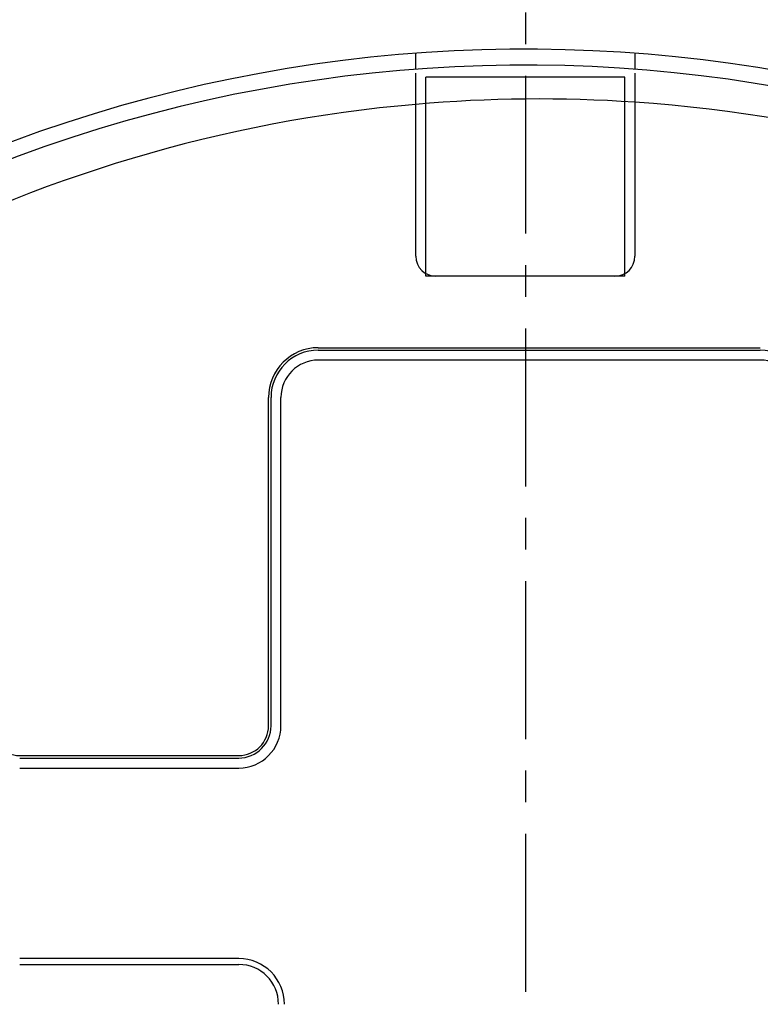
# Model space of a CAD drawing. Extents: x -2121 to 2002, y -2714 to 155.
# Drawn here: x -194 to -157, y -1203 to -1153 of the extents above; entities that cross this region are included whole.
import ezdxf

# ---------------------------------------------------------------- set-up
doc = ezdxf.new("R2010")
doc.units = 0
doc.header["$LTSCALE"] = 10
doc.linetypes.add('CENTER', pattern=[1.27, 0.79375, -0.15875, 0.15875, -0.15875])
doc.layers.add('__', color=7, linetype='CONTINUOUS')

# ---------------------------------------------------------------- blocks, each defined once
blk = doc.blocks.new('____-17')
at = {"layer": '__', "color": 7, "linetype": 'CENTER'}
blk.add_line((-231.923, -2100.027), (-231.923, -2296.165), dxfattribs=at)
at = {"layer": '__', "color": 7}
for p, q in [((-237.423, -2125.103), (-237.423, -2124.301)), ((-226.423, -2124.301), (-226.423, -2125.103)), ((-237.423, -2134.501), (-237.423, -2125.304)), ((-226.423, -2125.304), (-226.423, -2134.501)), ((-226.923, -2125.501), (-236.923, -2125.501)), ((-236.923, -2135.367), (-236.923, -2125.501)), ((-226.923, -2135.367), (-226.923, -2125.501)), ((-236.923, -2135.501), (-236.923, -2135.367)), ((-236.423, -2135.501), (-236.923, -2135.501)), ((-227.423, -2135.501), (-236.423, -2135.501)), ((-226.923, -2135.501), (-227.423, -2135.501)), ((-226.923, -2135.501), (-226.923, -2135.367)), ((-242.323, -2139.096), (-220.123, -2139.096)), ((-242.323, -2139.22), (-220.123, -2139.22)), ((-220.123, -2139.72), (-242.323, -2139.72)), ((-244.823, -2158.096), (-244.823, -2141.596)), ((-244.699, -2158.096), (-244.699, -2141.596)), ((-244.199, -2158.096), (-244.199, -2141.596)), ((-257.323, -2159.596), (-246.323, -2159.596)), ((-257.323, -2159.72), (-246.323, -2159.72)), ((-257.323, -2160.22), (-246.323, -2160.22)), ((-246.323, -2169.796), (-257.323, -2169.796)), ((-257.323, -2170.096), (-246.323, -2170.096))]:
    blk.add_line(p, q, dxfattribs=at)
for centre, radius, start, end in [((-231.923, -2198.096), 74, 40.74569, 180), ((-231.923, -2198.096), 73.2, 40.74569, 180), ((-231.223, -2198.096), 71.5, 86.15067, 94.97455), ((-231.223, -2198.096), 71.5, 38.70099, 86.15067), ((-231.223, -2198.096), 71.5, 94.97455, 141.29901), ((-236.423, -2134.501), 1, 180, 270), ((-227.423, -2134.501), 1, 270, 0), ((-242.323, -2141.596), 2.5, 90, 180), ((-242.323, -2141.596), 2.376, 90, 180), ((-220.123, -2141.596), 2.376, 0, 90), ((-242.323, -2141.596), 1.876, 90, 180), ((-220.123, -2141.596), 1.876, 0, 90), ((-257.323, -2158.096), 1.5, 180, 270), ((-246.323, -2158.096), 1.624, 270, 0), ((-246.323, -2158.096), 2.124, 270, 0), ((-246.323, -2158.096), 1.5, 270, 0), ((-246.323, -2172.096), 2.3, 0, 90), ((-246.323, -2172.096), 2, 360, 90)]:
    blk.add_arc(centre, radius, start, end, dxfattribs=at)
blk = doc.blocks.new('__77010101_HS-S901VL_2D')
at = {"layer": '__', "color": 7}
blk.add_blockref('____-17', (0, 0), dxfattribs=at)

msp = doc.modelspace()

# ---------------------------------------------------------------- block references
at = {"layer": '__', "color": 1}
msp.add_blockref('__77010101_HS-S901VL_2D', (63.575, 969.586), dxfattribs=at)

doc.saveas('drawing.dxf')
